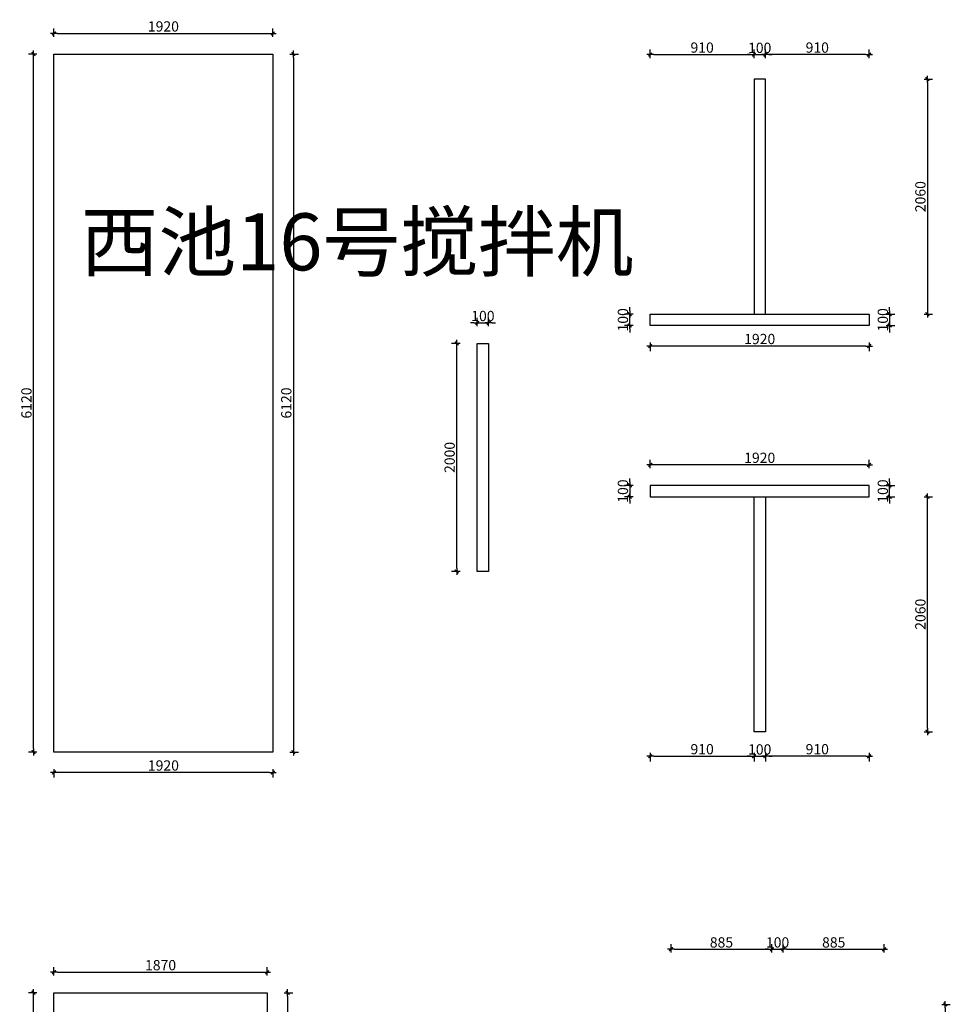
# Model space of a CAD drawing. Units: millimetres. Extents: x -300 to 66740, y -132359 to 40850.
# Drawn here: x 18345 to 26509, y -13765 to -5132 of the extents above; entities that cross this region are included whole.
import ezdxf

# ---------------------------------------------------------------- set-up
doc = ezdxf.new("R2010")
doc.units = ezdxf.units.MM
doc.layers.add('YQ_DIM', color=2, linetype='Continuous')
doc.styles.add('YQ_DIM', font='ARCHS.SHX', dxfattribs={"width": 0.8, "bigfont": 'HZDX.SHX'})
doc.dimstyles.new('yq30', dxfattribs={"dimscale": 30, "dimtxt": 3, "dimasz": 1, "dimexe": 1.5, "dimexo": 3, "dimgap": 0.5, "dimtad": 1, "dimdec": 0, "dimdsep": 46, "dimtxsty": 'YQ_DIM', "dimblk": 'YQTICK', "dimcen": 0, "dimclrd": 44, "dimclre": 44, "dimclrt": 50, "dimadec": 1, "dimazin": 2, "dimtfac": 1, "dimtdec": 0, "dimtix": 1, "dimtmove": 2, "dimatfit": 2, "dimfxl": 1, "dimfxlon": 1, "dimtolj": 1, "dimtzin": 0, "dimarcsym": 0})

# ---------------------------------------------------------------- blocks, each defined once
blk = doc.blocks.new('YQTICK')
blk.add_line((-1, 0), (1, 0))
at = {"const_width": 0.4}
blk.add_lwpolyline([(0.53, 0.53), (-0.53, -0.53)], dxfattribs=at)
blk = doc.blocks.new('*D97')
at = {"layer": 'Defpoints', "color": 0, "transparency": 16777216}
for p in [(18645.7, -11552.9), (20565.7, -11552.9), (18645.7, -11732.9)]:
    blk.add_point(p, dxfattribs=at)
at = {"layer": 'YQ_DIM', "color": 44, "lineweight": -2, "transparency": 16777216}
for p, q in [((18645.7, -11702.9), (18645.7, -11777.9)), ((20535.7, -11732.9), (18675.7, -11732.9)), ((20565.7, -11702.9), (20565.7, -11777.9))]:
    blk.add_line(p, q, dxfattribs=at)
at = {"layer": 'YQ_DIM', "color": 44, "lineweight": -2, "transparency": 16777216, "xscale": 30, "yscale": 30, "zscale": 30, "rotation": 180}
blk.add_blockref('YQTICK', (18645.7, -11732.9), dxfattribs=at)
at = {"layer": 'YQ_DIM', "color": 44, "lineweight": -2, "transparency": 16777216, "xscale": 30, "yscale": 30, "zscale": 30}
blk.add_blockref('YQTICK', (20565.7, -11732.9), dxfattribs=at)
at = {"layer": 'YQ_DIM', "color": 50, "transparency": 16777216, "insert": (19605.7, -11671), "char_height": 90, "attachment_point": 5, "style": 'YQ_DIM'}
blk.add_mtext('\\A1;1920', dxfattribs=at)
blk = doc.blocks.new('*D98')
at = {"layer": 'Defpoints', "color": 0, "transparency": 16777216}
for p in [(20565.7, -5432.9), (20565.7, -11552.9), (20745.7, -11552.9)]:
    blk.add_point(p, dxfattribs=at)
at = {"layer": 'YQ_DIM', "color": 44, "lineweight": -2, "transparency": 16777216}
for p, q in [((20715.7, -5432.9), (20790.7, -5432.9)), ((20745.7, -5462.9), (20745.7, -11522.9)), ((20715.7, -11552.9), (20790.7, -11552.9))]:
    blk.add_line(p, q, dxfattribs=at)
at = {"layer": 'YQ_DIM', "color": 44, "lineweight": -2, "transparency": 16777216, "xscale": 30, "yscale": 30, "zscale": 30}
for p, rotation in [((20745.7, -5432.9), 90), ((20745.7, -11552.9), 270)]:
    blk.add_blockref('YQTICK', p, dxfattribs=dict(at, rotation=rotation))
at = {"layer": 'YQ_DIM', "color": 50, "transparency": 16777216, "insert": (20683.8, -8492.9), "char_height": 90, "attachment_point": 5, "rotation": 90, "style": 'YQ_DIM'}
blk.add_mtext('\\A1;6120', dxfattribs=at)
blk = doc.blocks.new('*D99')
at = {"layer": 'Defpoints', "color": 0, "transparency": 16777216}
for p in [(20565.7, -5252.9), (18645.7, -5432.9), (20565.7, -5432.9)]:
    blk.add_point(p, dxfattribs=at)
at = {"layer": 'YQ_DIM', "color": 44, "lineweight": -2, "transparency": 16777216}
for p, q in [((18645.7, -5282.9), (18645.7, -5207.9)), ((18675.7, -5252.9), (20535.7, -5252.9)), ((20565.7, -5282.9), (20565.7, -5207.9))]:
    blk.add_line(p, q, dxfattribs=at)
at = {"layer": 'YQ_DIM', "color": 44, "lineweight": -2, "transparency": 16777216, "xscale": 30, "yscale": 30, "zscale": 30, "rotation": 180}
blk.add_blockref('YQTICK', (18645.7, -5252.9), dxfattribs=at)
at = {"layer": 'YQ_DIM', "color": 44, "lineweight": -2, "transparency": 16777216, "xscale": 30, "yscale": 30, "zscale": 30}
blk.add_blockref('YQTICK', (20565.7, -5252.9), dxfattribs=at)
at = {"layer": 'YQ_DIM', "color": 50, "transparency": 16777216, "insert": (19605.7, -5191), "char_height": 90, "attachment_point": 5, "style": 'YQ_DIM'}
blk.add_mtext('\\A1;1920', dxfattribs=at)
blk = doc.blocks.new('*D100')
at = {"layer": 'Defpoints', "color": 0, "transparency": 16777216}
for p in [(18465.7, -5432.9), (18645.7, -5432.9), (18645.7, -11552.9)]:
    blk.add_point(p, dxfattribs=at)
at = {"layer": 'YQ_DIM', "color": 44, "lineweight": -2, "transparency": 16777216}
for p, q in [((18495.7, -5432.9), (18420.7, -5432.9)), ((18465.7, -11522.9), (18465.7, -5462.9)), ((18495.7, -11552.9), (18420.7, -11552.9))]:
    blk.add_line(p, q, dxfattribs=at)
at = {"layer": 'YQ_DIM', "color": 44, "lineweight": -2, "transparency": 16777216, "xscale": 30, "yscale": 30, "zscale": 30}
for p, rotation in [((18465.7, -5432.9), 90), ((18465.7, -11552.9), 270)]:
    blk.add_blockref('YQTICK', p, dxfattribs=dict(at, rotation=rotation))
at = {"layer": 'YQ_DIM', "color": 50, "transparency": 16777216, "insert": (18403.8, -8492.9), "char_height": 90, "attachment_point": 5, "rotation": 90, "style": 'YQ_DIM'}
blk.add_mtext('\\A1;6120', dxfattribs=at)
blk = doc.blocks.new('*D102')
at = {"layer": 'Defpoints', "color": 0, "transparency": 16777216}
for p in [(20515.7, -13663.8), (20515.7, -19943.8), (20695.7, -19943.8)]:
    blk.add_point(p, dxfattribs=at)
at = {"layer": 'YQ_DIM', "color": 44, "lineweight": -2, "transparency": 16777216}
for p, q in [((20665.7, -13663.8), (20740.7, -13663.8)), ((20695.7, -13693.8), (20695.7, -19913.8)), ((20665.7, -19943.8), (20740.7, -19943.8))]:
    blk.add_line(p, q, dxfattribs=at)
at = {"layer": 'YQ_DIM', "color": 44, "lineweight": -2, "transparency": 16777216, "xscale": 30, "yscale": 30, "zscale": 30}
for p, rotation in [((20695.7, -13663.8), 90), ((20695.7, -19943.8), 270)]:
    blk.add_blockref('YQTICK', p, dxfattribs=dict(at, rotation=rotation))
at = {"layer": 'YQ_DIM', "color": 50, "transparency": 16777216, "insert": (20633.8, -16803.8), "char_height": 90, "attachment_point": 5, "rotation": 90, "style": 'YQ_DIM'}
blk.add_mtext('\\A1;6280', dxfattribs=at)
blk = doc.blocks.new('*D103')
at = {"layer": 'Defpoints', "color": 0, "transparency": 16777216}
for p in [(20515.7, -13483.8), (18645.7, -13663.8), (20515.7, -13663.8)]:
    blk.add_point(p, dxfattribs=at)
at = {"layer": 'YQ_DIM', "color": 44, "lineweight": -2, "transparency": 16777216}
for p, q in [((18645.7, -13513.8), (18645.7, -13438.8)), ((20515.7, -13513.8), (20515.7, -13438.8)), ((18675.7, -13483.8), (20485.7, -13483.8))]:
    blk.add_line(p, q, dxfattribs=at)
at = {"layer": 'YQ_DIM', "color": 44, "lineweight": -2, "transparency": 16777216, "xscale": 30, "yscale": 30, "zscale": 30, "rotation": 180}
blk.add_blockref('YQTICK', (18645.7, -13483.8), dxfattribs=at)
at = {"layer": 'YQ_DIM', "color": 44, "lineweight": -2, "transparency": 16777216, "xscale": 30, "yscale": 30, "zscale": 30}
blk.add_blockref('YQTICK', (20515.7, -13483.8), dxfattribs=at)
at = {"layer": 'YQ_DIM', "color": 50, "transparency": 16777216, "insert": (19580.7, -13421.9), "char_height": 90, "attachment_point": 5, "style": 'YQ_DIM'}
blk.add_mtext('\\A1;1870', dxfattribs=at)
blk = doc.blocks.new('*D104')
at = {"layer": 'Defpoints', "color": 0, "transparency": 16777216}
for p in [(18465.7, -13663.8), (18645.7, -13663.8), (18645.7, -19943.8)]:
    blk.add_point(p, dxfattribs=at)
at = {"layer": 'YQ_DIM', "color": 44, "lineweight": -2, "transparency": 16777216}
for p, q in [((18495.7, -13663.8), (18420.7, -13663.8)), ((18465.7, -19913.8), (18465.7, -13693.8)), ((18495.7, -19943.8), (18420.7, -19943.8))]:
    blk.add_line(p, q, dxfattribs=at)
at = {"layer": 'YQ_DIM', "color": 44, "lineweight": -2, "transparency": 16777216, "xscale": 30, "yscale": 30, "zscale": 30}
for p, rotation in [((18465.7, -13663.8), 90), ((18465.7, -19943.8), 270)]:
    blk.add_blockref('YQTICK', p, dxfattribs=dict(at, rotation=rotation))
at = {"layer": 'YQ_DIM', "color": 50, "transparency": 16777216, "insert": (18403.8, -16803.8), "char_height": 90, "attachment_point": 5, "rotation": 90, "style": 'YQ_DIM'}
blk.add_mtext('\\A1;6280', dxfattribs=at)
blk = doc.blocks.new('*D231')
at = {"layer": 'Defpoints', "color": 0, "transparency": 16777216}
for p in [(23877.1, -7813.5), (25797.1, -7813.5), (23877.1, -7993.5)]:
    blk.add_point(p, dxfattribs=at)
at = {"layer": 'YQ_DIM', "color": 44, "lineweight": -2, "transparency": 16777216}
for p, q in [((23877.1, -7963.5), (23877.1, -8038.5)), ((25767.1, -7993.5), (23907.1, -7993.5)), ((25797.1, -7963.5), (25797.1, -8038.5))]:
    blk.add_line(p, q, dxfattribs=at)
at = {"layer": 'YQ_DIM', "color": 44, "lineweight": -2, "transparency": 16777216, "xscale": 30, "yscale": 30, "zscale": 30, "rotation": 180}
blk.add_blockref('YQTICK', (23877.1, -7993.5), dxfattribs=at)
at = {"layer": 'YQ_DIM', "color": 44, "lineweight": -2, "transparency": 16777216, "xscale": 30, "yscale": 30, "zscale": 30}
blk.add_blockref('YQTICK', (25797.1, -7993.5), dxfattribs=at)
at = {"layer": 'YQ_DIM', "color": 50, "transparency": 16777216, "insert": (24837.1, -7931.7), "char_height": 90, "attachment_point": 5, "style": 'YQ_DIM'}
blk.add_mtext('\\A1;1920', dxfattribs=at)
blk = doc.blocks.new('*D232')
at = {"layer": 'Defpoints', "color": 0, "transparency": 16777216}
for p in [(25797.1, -7713.5), (25797.1, -7813.5), (25977.1, -7813.5)]:
    blk.add_point(p, dxfattribs=at)
at = {"layer": 'YQ_DIM', "color": 44, "lineweight": -2, "transparency": 16777216}
for p, q in [((25977.1, -7683.5), (25977.1, -7653.5)), ((25947.1, -7713.5), (26022.1, -7713.5)), ((25977.1, -7713.5), (25977.1, -7813.5)), ((25947.1, -7813.5), (26022.1, -7813.5)), ((25977.1, -7843.5), (25977.1, -7873.5))]:
    blk.add_line(p, q, dxfattribs=at)
at = {"layer": 'YQ_DIM', "color": 44, "lineweight": -2, "transparency": 16777216, "xscale": 30, "yscale": 30, "zscale": 30}
for p, rotation in [((25977.1, -7713.5), 270), ((25977.1, -7813.5), 90)]:
    blk.add_blockref('YQTICK', p, dxfattribs=dict(at, rotation=rotation))
at = {"layer": 'YQ_DIM', "color": 50, "transparency": 16777216, "insert": (25917.1, -7763.5), "char_height": 90, "attachment_point": 5, "rotation": 90, "style": 'YQ_DIM'}
blk.add_mtext('\\A1;100', dxfattribs=at)
blk = doc.blocks.new('*D233')
at = {"layer": 'Defpoints', "color": 0, "transparency": 16777216}
for p in [(23697.1, -7713.5), (23877.1, -7713.5), (23877.1, -7813.5)]:
    blk.add_point(p, dxfattribs=at)
at = {"layer": 'YQ_DIM', "color": 44, "lineweight": -2, "transparency": 16777216}
for p, q in [((23697.1, -7683.5), (23697.1, -7653.5)), ((23727.1, -7713.5), (23652.1, -7713.5)), ((23697.1, -7813.5), (23697.1, -7713.5)), ((23727.1, -7813.5), (23652.1, -7813.5)), ((23697.1, -7843.5), (23697.1, -7873.5))]:
    blk.add_line(p, q, dxfattribs=at)
at = {"layer": 'YQ_DIM', "color": 44, "lineweight": -2, "transparency": 16777216, "xscale": 30, "yscale": 30, "zscale": 30}
for p, rotation in [((23697.1, -7713.5), 270), ((23697.1, -7813.5), 90)]:
    blk.add_blockref('YQTICK', p, dxfattribs=dict(at, rotation=rotation))
at = {"layer": 'YQ_DIM', "color": 50, "transparency": 16777216, "insert": (23637.1, -7763.5), "char_height": 90, "attachment_point": 5, "rotation": 90, "style": 'YQ_DIM'}
blk.add_mtext('\\A1;100', dxfattribs=at)
blk = doc.blocks.new('*D234')
at = {"layer": 'Defpoints', "color": 0, "transparency": 16777216}
for p in [(24862.1, -5653.5), (24862.1, -7713.5), (26308.6, -7713.5)]:
    blk.add_point(p, dxfattribs=at)
at = {"layer": 'YQ_DIM', "color": 44, "lineweight": -2, "transparency": 16777216}
for p, q in [((26278.6, -5653.5), (26353.6, -5653.5)), ((26308.6, -5683.5), (26308.6, -7683.5)), ((26278.6, -7713.5), (26353.6, -7713.5))]:
    blk.add_line(p, q, dxfattribs=at)
at = {"layer": 'YQ_DIM', "color": 44, "lineweight": -2, "transparency": 16777216, "xscale": 30, "yscale": 30, "zscale": 30}
for p, rotation in [((26308.6, -5653.5), 90), ((26308.6, -7713.5), 270)]:
    blk.add_blockref('YQTICK', p, dxfattribs=dict(at, rotation=rotation))
at = {"layer": 'YQ_DIM', "color": 50, "transparency": 16777216, "insert": (26246.8, -6683.5), "char_height": 90, "attachment_point": 5, "rotation": 90, "style": 'YQ_DIM'}
blk.add_mtext('\\A1;2060', dxfattribs=at)
blk = doc.blocks.new('*D242')
at = {"layer": 'Defpoints', "color": 0, "transparency": 16777216}
for p in [(25019, -13766.6), (25019, -15906.6), (26464.4, -15906.6)]:
    blk.add_point(p, dxfattribs=at)
at = {"layer": 'YQ_DIM', "color": 44, "lineweight": -2, "transparency": 16777216}
for p, q in [((26434.4, -13766.6), (26509.4, -13766.6)), ((26464.4, -13796.6), (26464.4, -15876.6)), ((26434.4, -15906.6), (26509.4, -15906.6))]:
    blk.add_line(p, q, dxfattribs=at)
at = {"layer": 'YQ_DIM', "color": 44, "lineweight": -2, "transparency": 16777216, "xscale": 30, "yscale": 30, "zscale": 30}
for p, rotation in [((26464.4, -13766.6), 90), ((26464.4, -15906.6), 270)]:
    blk.add_blockref('YQTICK', p, dxfattribs=dict(at, rotation=rotation))
at = {"layer": 'YQ_DIM', "color": 50, "transparency": 16777216, "insert": (26400.6, -14836.6), "char_height": 90, "attachment_point": 5, "rotation": 90, "style": 'YQ_DIM'}
blk.add_mtext('\\A1;2140', dxfattribs=at)
blk = doc.blocks.new('*D315')
at = {"layer": 'Defpoints', "color": 0, "transparency": 16777216}
for p in [(24887.1, -5438.4), (24787.1, -5653.5), (24887.1, -5653.5)]:
    blk.add_point(p, dxfattribs=at)
at = {"layer": 'YQ_DIM', "color": 44, "lineweight": -2, "transparency": 16777216}
for p, q in [((24757.1, -5438.4), (24727.1, -5438.4)), ((24787.1, -5468.4), (24787.1, -5393.4)), ((24787.1, -5438.4), (24887.1, -5438.4)), ((24887.1, -5468.4), (24887.1, -5393.4)), ((24917.1, -5438.4), (24947.1, -5438.4))]:
    blk.add_line(p, q, dxfattribs=at)
at = {"layer": 'YQ_DIM', "color": 44, "lineweight": -2, "transparency": 16777216, "xscale": 30, "yscale": 30, "zscale": 30}
blk.add_blockref('YQTICK', (24787.1, -5438.4), dxfattribs=at)
at = {"layer": 'YQ_DIM', "color": 44, "lineweight": -2, "transparency": 16777216, "xscale": 30, "yscale": 30, "zscale": 30, "rotation": 180}
blk.add_blockref('YQTICK', (24887.1, -5438.4), dxfattribs=at)
at = {"layer": 'YQ_DIM', "color": 50, "transparency": 16777216, "insert": (24837.1, -5378.4), "char_height": 90, "attachment_point": 5, "style": 'YQ_DIM'}
blk.add_mtext('\\A1;100', dxfattribs=at)
blk = doc.blocks.new('*D316')
at = {"layer": 'Defpoints', "color": 0, "transparency": 16777216}
for p in [(24787.1, -5438.4), (23877.1, -7713.5), (24787.1, -7713.5)]:
    blk.add_point(p, dxfattribs=at)
at = {"layer": 'YQ_DIM', "color": 44, "lineweight": -2, "transparency": 16777216}
for p, q in [((23877.1, -5468.4), (23877.1, -5393.4)), ((23907.1, -5438.4), (24757.1, -5438.4)), ((24787.1, -5468.4), (24787.1, -5393.4))]:
    blk.add_line(p, q, dxfattribs=at)
at = {"layer": 'YQ_DIM', "color": 44, "lineweight": -2, "transparency": 16777216, "xscale": 30, "yscale": 30, "zscale": 30, "rotation": 180}
blk.add_blockref('YQTICK', (23877.1, -5438.4), dxfattribs=at)
at = {"layer": 'YQ_DIM', "color": 44, "lineweight": -2, "transparency": 16777216, "xscale": 30, "yscale": 30, "zscale": 30}
blk.add_blockref('YQTICK', (24787.1, -5438.4), dxfattribs=at)
at = {"layer": 'YQ_DIM', "color": 50, "transparency": 16777216, "insert": (24332.1, -5376.6), "char_height": 90, "attachment_point": 5, "style": 'YQ_DIM'}
blk.add_mtext('\\A1;910', dxfattribs=at)
blk = doc.blocks.new('*D317')
at = {"layer": 'Defpoints', "color": 0, "transparency": 16777216}
for p in [(24887.1, -5438.4), (24887.1, -7713.5), (25797.1, -7713.5)]:
    blk.add_point(p, dxfattribs=at)
at = {"layer": 'YQ_DIM', "color": 44, "lineweight": -2, "transparency": 16777216}
for p, q in [((24887.1, -5468.4), (24887.1, -5393.4)), ((25767.1, -5438.4), (24917.1, -5438.4)), ((25797.1, -5468.4), (25797.1, -5393.4))]:
    blk.add_line(p, q, dxfattribs=at)
at = {"layer": 'YQ_DIM', "color": 44, "lineweight": -2, "transparency": 16777216, "xscale": 30, "yscale": 30, "zscale": 30, "rotation": 180}
blk.add_blockref('YQTICK', (24887.1, -5438.4), dxfattribs=at)
at = {"layer": 'YQ_DIM', "color": 44, "lineweight": -2, "transparency": 16777216, "xscale": 30, "yscale": 30, "zscale": 30}
blk.add_blockref('YQTICK', (25797.1, -5438.4), dxfattribs=at)
at = {"layer": 'YQ_DIM', "color": 50, "transparency": 16777216, "insert": (25342.1, -5376.6), "char_height": 90, "attachment_point": 5, "style": 'YQ_DIM'}
blk.add_mtext('\\A1;910', dxfattribs=at)
blk = doc.blocks.new('*D318')
at = {"layer": 'Defpoints', "color": 0, "transparency": 16777216}
for p in [(23877.1, -9035.1), (23877.1, -9215.1), (25797.1, -9215.1)]:
    blk.add_point(p, dxfattribs=at)
at = {"layer": 'YQ_DIM', "color": 44, "lineweight": -2, "transparency": 16777216}
for p, q in [((23877.1, -9065.1), (23877.1, -8990.1)), ((25767.1, -9035.1), (23907.1, -9035.1)), ((25797.1, -9065.1), (25797.1, -8990.1))]:
    blk.add_line(p, q, dxfattribs=at)
at = {"layer": 'YQ_DIM', "color": 44, "lineweight": -2, "transparency": 16777216, "xscale": 30, "yscale": 30, "zscale": 30, "rotation": 180}
blk.add_blockref('YQTICK', (23877.1, -9035.1), dxfattribs=at)
at = {"layer": 'YQ_DIM', "color": 44, "lineweight": -2, "transparency": 16777216, "xscale": 30, "yscale": 30, "zscale": 30}
blk.add_blockref('YQTICK', (25797.1, -9035.1), dxfattribs=at)
at = {"layer": 'YQ_DIM', "color": 50, "transparency": 16777216, "insert": (24837.1, -8973.2), "char_height": 90, "attachment_point": 5, "style": 'YQ_DIM'}
blk.add_mtext('\\A1;1920', dxfattribs=at)
blk = doc.blocks.new('*D319')
at = {"layer": 'Defpoints', "color": 0, "transparency": 16777216}
for p in [(25797.1, -9215.1), (25977.1, -9215.1), (25797.1, -9315.1)]:
    blk.add_point(p, dxfattribs=at)
at = {"layer": 'YQ_DIM', "color": 44, "lineweight": -2, "transparency": 16777216}
for p, q in [((25947.1, -9215.1), (26022.1, -9215.1)), ((25977.1, -9185.1), (25977.1, -9155.1)), ((25977.1, -9315.1), (25977.1, -9215.1)), ((25947.1, -9315.1), (26022.1, -9315.1)), ((25977.1, -9345.1), (25977.1, -9375.1))]:
    blk.add_line(p, q, dxfattribs=at)
at = {"layer": 'YQ_DIM', "color": 44, "lineweight": -2, "transparency": 16777216, "xscale": 30, "yscale": 30, "zscale": 30}
for p, rotation in [((25977.1, -9215.1), 270), ((25977.1, -9315.1), 90)]:
    blk.add_blockref('YQTICK', p, dxfattribs=dict(at, rotation=rotation))
at = {"layer": 'YQ_DIM', "color": 50, "transparency": 16777216, "insert": (25917.1, -9265.1), "char_height": 90, "attachment_point": 5, "rotation": 90, "style": 'YQ_DIM'}
blk.add_mtext('\\A1;100', dxfattribs=at)
blk = doc.blocks.new('*D320')
at = {"layer": 'Defpoints', "color": 0, "transparency": 16777216}
for p in [(23877.1, -9215.1), (23697.1, -9315.1), (23877.1, -9315.1)]:
    blk.add_point(p, dxfattribs=at)
at = {"layer": 'YQ_DIM', "color": 44, "lineweight": -2, "transparency": 16777216}
for p, q in [((23727.1, -9215.1), (23652.1, -9215.1)), ((23697.1, -9185.1), (23697.1, -9155.1)), ((23697.1, -9215.1), (23697.1, -9315.1)), ((23727.1, -9315.1), (23652.1, -9315.1)), ((23697.1, -9345.1), (23697.1, -9375.1))]:
    blk.add_line(p, q, dxfattribs=at)
at = {"layer": 'YQ_DIM', "color": 44, "lineweight": -2, "transparency": 16777216, "xscale": 30, "yscale": 30, "zscale": 30}
for p, rotation in [((23697.1, -9215.1), 270), ((23697.1, -9315.1), 90)]:
    blk.add_blockref('YQTICK', p, dxfattribs=dict(at, rotation=rotation))
at = {"layer": 'YQ_DIM', "color": 50, "transparency": 16777216, "insert": (23637.1, -9265.1), "char_height": 90, "attachment_point": 5, "rotation": 90, "style": 'YQ_DIM'}
blk.add_mtext('\\A1;100', dxfattribs=at)
blk = doc.blocks.new('*D321')
at = {"layer": 'Defpoints', "color": 0, "transparency": 16777216}
for p in [(24862.1, -9315.1), (26308.6, -9315.1), (24862.1, -11375.1)]:
    blk.add_point(p, dxfattribs=at)
at = {"layer": 'YQ_DIM', "color": 44, "lineweight": -2, "transparency": 16777216}
for p, q in [((26278.6, -9315.1), (26353.6, -9315.1)), ((26308.6, -11345.1), (26308.6, -9345.1)), ((26278.6, -11375.1), (26353.6, -11375.1))]:
    blk.add_line(p, q, dxfattribs=at)
at = {"layer": 'YQ_DIM', "color": 44, "lineweight": -2, "transparency": 16777216, "xscale": 30, "yscale": 30, "zscale": 30}
for p, rotation in [((26308.6, -9315.1), 90), ((26308.6, -11375.1), 270)]:
    blk.add_blockref('YQTICK', p, dxfattribs=dict(at, rotation=rotation))
at = {"layer": 'YQ_DIM', "color": 50, "transparency": 16777216, "insert": (26246.8, -10345.1), "char_height": 90, "attachment_point": 5, "rotation": 90, "style": 'YQ_DIM'}
blk.add_mtext('\\A1;2060', dxfattribs=at)
blk = doc.blocks.new('*D322')
at = {"layer": 'Defpoints', "color": 0, "transparency": 16777216}
for p in [(24787.1, -11375.1), (24887.1, -11375.1), (24887.1, -11590.2)]:
    blk.add_point(p, dxfattribs=at)
at = {"layer": 'YQ_DIM', "color": 44, "lineweight": -2, "transparency": 16777216}
for p, q in [((24787.1, -11560.2), (24787.1, -11635.2)), ((24887.1, -11560.2), (24887.1, -11635.2)), ((24757.1, -11590.2), (24727.1, -11590.2)), ((24787.1, -11590.2), (24887.1, -11590.2)), ((24917.1, -11590.2), (24947.1, -11590.2))]:
    blk.add_line(p, q, dxfattribs=at)
at = {"layer": 'YQ_DIM', "color": 44, "lineweight": -2, "transparency": 16777216, "xscale": 30, "yscale": 30, "zscale": 30}
blk.add_blockref('YQTICK', (24787.1, -11590.2), dxfattribs=at)
at = {"layer": 'YQ_DIM', "color": 44, "lineweight": -2, "transparency": 16777216, "xscale": 30, "yscale": 30, "zscale": 30, "rotation": 180}
blk.add_blockref('YQTICK', (24887.1, -11590.2), dxfattribs=at)
at = {"layer": 'YQ_DIM', "color": 50, "transparency": 16777216, "insert": (24837.1, -11530.2), "char_height": 90, "attachment_point": 5, "style": 'YQ_DIM'}
blk.add_mtext('\\A1;100', dxfattribs=at)
blk = doc.blocks.new('*D324')
at = {"layer": 'Defpoints', "color": 0, "transparency": 16777216}
for p in [(23877.1, -9315.1), (24787.1, -9315.1), (24787.1, -11590.2)]:
    blk.add_point(p, dxfattribs=at)
at = {"layer": 'YQ_DIM', "color": 44, "lineweight": -2, "transparency": 16777216}
for p, q in [((23877.1, -11560.2), (23877.1, -11635.2)), ((24787.1, -11560.2), (24787.1, -11635.2)), ((23907.1, -11590.2), (24757.1, -11590.2))]:
    blk.add_line(p, q, dxfattribs=at)
at = {"layer": 'YQ_DIM', "color": 44, "lineweight": -2, "transparency": 16777216, "xscale": 30, "yscale": 30, "zscale": 30, "rotation": 180}
blk.add_blockref('YQTICK', (23877.1, -11590.2), dxfattribs=at)
at = {"layer": 'YQ_DIM', "color": 44, "lineweight": -2, "transparency": 16777216, "xscale": 30, "yscale": 30, "zscale": 30}
blk.add_blockref('YQTICK', (24787.1, -11590.2), dxfattribs=at)
at = {"layer": 'YQ_DIM', "color": 50, "transparency": 16777216, "insert": (24332.1, -11528.3), "char_height": 90, "attachment_point": 5, "style": 'YQ_DIM'}
blk.add_mtext('\\A1;910', dxfattribs=at)
blk = doc.blocks.new('*D323')
at = {"layer": 'Defpoints', "color": 0, "transparency": 16777216}
for p in [(24887.1, -9315.1), (25797.1, -9315.1), (24887.1, -11590.2)]:
    blk.add_point(p, dxfattribs=at)
at = {"layer": 'YQ_DIM', "color": 44, "lineweight": -2, "transparency": 16777216}
for p, q in [((24887.1, -11560.2), (24887.1, -11635.2)), ((25797.1, -11560.2), (25797.1, -11635.2)), ((25767.1, -11590.2), (24917.1, -11590.2))]:
    blk.add_line(p, q, dxfattribs=at)
at = {"layer": 'YQ_DIM', "color": 44, "lineweight": -2, "transparency": 16777216, "xscale": 30, "yscale": 30, "zscale": 30, "rotation": 180}
blk.add_blockref('YQTICK', (24887.1, -11590.2), dxfattribs=at)
at = {"layer": 'YQ_DIM', "color": 44, "lineweight": -2, "transparency": 16777216, "xscale": 30, "yscale": 30, "zscale": 30}
blk.add_blockref('YQTICK', (25797.1, -11590.2), dxfattribs=at)
at = {"layer": 'YQ_DIM', "color": 50, "transparency": 16777216, "insert": (25342.1, -11528.3), "char_height": 90, "attachment_point": 5, "style": 'YQ_DIM'}
blk.add_mtext('\\A1;910', dxfattribs=at)
blk = doc.blocks.new('*D325')
at = {"layer": 'Defpoints', "color": 0, "transparency": 16777216}
for p in [(24944, -13282.3), (24059, -15906.6), (24944, -15906.6)]:
    blk.add_point(p, dxfattribs=at)
at = {"layer": 'YQ_DIM', "color": 44, "lineweight": -2, "transparency": 16777216}
for p, q in [((24059, -13312.3), (24059, -13237.3)), ((24089, -13282.3), (24914, -13282.3)), ((24944, -13312.3), (24944, -13237.3))]:
    blk.add_line(p, q, dxfattribs=at)
at = {"layer": 'YQ_DIM', "color": 44, "lineweight": -2, "transparency": 16777216, "xscale": 30, "yscale": 30, "zscale": 30, "rotation": 180}
blk.add_blockref('YQTICK', (24059, -13282.3), dxfattribs=at)
at = {"layer": 'YQ_DIM', "color": 44, "lineweight": -2, "transparency": 16777216, "xscale": 30, "yscale": 30, "zscale": 30}
blk.add_blockref('YQTICK', (24944, -13282.3), dxfattribs=at)
at = {"layer": 'YQ_DIM', "color": 50, "transparency": 16777216, "insert": (24501.5, -13222.3), "char_height": 90, "attachment_point": 5, "style": 'YQ_DIM'}
blk.add_mtext('\\A1;885', dxfattribs=at)
blk = doc.blocks.new('*D326')
at = {"layer": 'Defpoints', "color": 0, "transparency": 16777216}
for p in [(25044, -13282.3), (24944, -15906.6), (25044, -15906.6)]:
    blk.add_point(p, dxfattribs=at)
at = {"layer": 'YQ_DIM', "color": 44, "lineweight": -2, "transparency": 16777216}
for p, q in [((24914, -13282.3), (24884, -13282.3)), ((24944, -13312.3), (24944, -13237.3)), ((24944, -13282.3), (25044, -13282.3)), ((25044, -13312.3), (25044, -13237.3)), ((25074, -13282.3), (25104, -13282.3))]:
    blk.add_line(p, q, dxfattribs=at)
at = {"layer": 'YQ_DIM', "color": 44, "lineweight": -2, "transparency": 16777216, "xscale": 30, "yscale": 30, "zscale": 30}
blk.add_blockref('YQTICK', (24944, -13282.3), dxfattribs=at)
at = {"layer": 'YQ_DIM', "color": 44, "lineweight": -2, "transparency": 16777216, "xscale": 30, "yscale": 30, "zscale": 30, "rotation": 180}
blk.add_blockref('YQTICK', (25044, -13282.3), dxfattribs=at)
at = {"layer": 'YQ_DIM', "color": 50, "transparency": 16777216, "insert": (24994, -13222.3), "char_height": 90, "attachment_point": 5, "style": 'YQ_DIM'}
blk.add_mtext('\\A1;100', dxfattribs=at)
blk = doc.blocks.new('*D327')
at = {"layer": 'Defpoints', "color": 0, "transparency": 16777216}
for p in [(25929, -13282.3), (25044, -15906.6), (25929, -15906.6)]:
    blk.add_point(p, dxfattribs=at)
at = {"layer": 'YQ_DIM', "color": 44, "lineweight": -2, "transparency": 16777216}
for p, q in [((25044, -13312.3), (25044, -13237.3)), ((25074, -13282.3), (25899, -13282.3)), ((25929, -13312.3), (25929, -13237.3))]:
    blk.add_line(p, q, dxfattribs=at)
at = {"layer": 'YQ_DIM', "color": 44, "lineweight": -2, "transparency": 16777216, "xscale": 30, "yscale": 30, "zscale": 30, "rotation": 180}
blk.add_blockref('YQTICK', (25044, -13282.3), dxfattribs=at)
at = {"layer": 'YQ_DIM', "color": 44, "lineweight": -2, "transparency": 16777216, "xscale": 30, "yscale": 30, "zscale": 30}
blk.add_blockref('YQTICK', (25929, -13282.3), dxfattribs=at)
at = {"layer": 'YQ_DIM', "color": 50, "transparency": 16777216, "insert": (25486.5, -13222.3), "char_height": 90, "attachment_point": 5, "style": 'YQ_DIM'}
blk.add_mtext('\\A1;885', dxfattribs=at)
blk = doc.blocks.new('*D433')
at = {"layer": 'Defpoints', "color": 0, "transparency": 16777216}
for p in [(22458.75, -7790), (22358.75, -7970), (22458.75, -7970)]:
    blk.add_point(p, dxfattribs=at)
at = {"layer": 'YQ_DIM', "color": 44, "lineweight": -2, "transparency": 16777216}
for p, q in [((22358.75, -7820), (22358.75, -7745)), ((22458.75, -7820), (22458.75, -7745)), ((22328.75, -7790), (22298.75, -7790)), ((22358.75, -7790), (22458.75, -7790)), ((22488.75, -7790), (22518.75, -7790))]:
    blk.add_line(p, q, dxfattribs=at)
at = {"layer": 'YQ_DIM', "color": 44, "lineweight": -2, "transparency": 16777216, "xscale": 30, "yscale": 30, "zscale": 30}
blk.add_blockref('YQTICK', (22358.75, -7790), dxfattribs=at)
at = {"layer": 'YQ_DIM', "color": 44, "lineweight": -2, "transparency": 16777216, "xscale": 30, "yscale": 30, "zscale": 30, "rotation": 180}
blk.add_blockref('YQTICK', (22458.75, -7790), dxfattribs=at)
at = {"layer": 'YQ_DIM', "color": 50, "transparency": 16777216, "insert": (22408.75, -7730), "char_height": 90, "attachment_point": 5, "style": 'YQ_DIM'}
blk.add_mtext('\\A1;100', dxfattribs=at)
blk = doc.blocks.new('*D434')
at = {"layer": 'Defpoints', "color": 0, "transparency": 16777216}
for p in [(22178.75, -7970), (22358.75, -7970), (22358.75, -9970)]:
    blk.add_point(p, dxfattribs=at)
at = {"layer": 'YQ_DIM', "color": 44, "lineweight": -2, "transparency": 16777216}
for p, q in [((22208.75, -7970), (22133.75, -7970)), ((22178.75, -9940), (22178.75, -8000)), ((22208.75, -9970), (22133.75, -9970))]:
    blk.add_line(p, q, dxfattribs=at)
at = {"layer": 'YQ_DIM', "color": 44, "lineweight": -2, "transparency": 16777216, "xscale": 30, "yscale": 30, "zscale": 30}
for p, rotation in [((22178.75, -7970), 90), ((22178.75, -9970), 270)]:
    blk.add_blockref('YQTICK', p, dxfattribs=dict(at, rotation=rotation))
at = {"layer": 'YQ_DIM', "color": 50, "transparency": 16777216, "insert": (22116.875, -8970), "char_height": 90, "attachment_point": 5, "rotation": 90, "style": 'YQ_DIM'}
blk.add_mtext('\\A1;2000', dxfattribs=at)

msp = doc.modelspace()

# ---------------------------------------------------------------- linework, layer by layer
for p, q in [((24837.1, -5653.5), (24787.1, -5653.5)), ((24787.1, -5653.5), (24787.1, -7713.5)), ((24887.1, -5653.5), (24837.1, -5653.5)), ((24887.1, -7713.5), (24887.1, -5653.5)), ((24787.1, -7713.5), (24887.1, -7713.5)), ((24787.1, -11375.1), (24787.1, -9315.1)), ((24787.1, -9315.1), (24887.1, -9315.1)), ((24887.1, -9315.1), (24887.1, -11375.1)), ((24837.1, -11375.1), (24787.1, -11375.1)), ((24887.1, -11375.1), (24837.1, -11375.1))]:
    msp.add_line(p, q)
for points in [[(18645.7, -5432.9), (20565.7, -5432.9), (20565.7, -11552.9), (18645.7, -11552.9)], [(23877.1, -7713.5), (25797.1, -7713.5), (25797.1, -7813.5), (23877.1, -7813.5)], [(22358.7, -7970), (22458.7, -7970), (22458.7, -9970), (22358.7, -9970)], [(23877.1, -9315.1), (25797.1, -9315.1), (25797.1, -9215.1), (23877.1, -9215.1)], [(18645.7, -13663.8), (20515.7, -13663.8), (20515.7, -19943.8), (18645.7, -19943.8)]]:
    msp.add_lwpolyline(points, close=True)

# ---------------------------------------------------------------- texts
at = {"insert": (18880, -6830), "char_height": 500, "attachment_point": 1, "style": 'YQ_DIM'}
msp.add_mtext_dynamic_manual_height_columns('西池16号搅拌机', width=1429.936, gutter_width=2500, heights=[0], dxfattribs=at)

# ---------------------------------------------------------------- dimensions: what is measured, and where the dimension line sits
at = {"layer": 'YQ_DIM'}
for p1, p2, distance, picture, middle in [((18645.7, -5432.9), (20565.7, -5432.9), 180, '*D99', (19605.7, -5191)), ((18645.7, -11552.9), (18645.7, -5432.9), 180, '*D100', (18403.8, -8492.9)), ((20565.7, -5432.9), (20565.7, -11552.9), 180, '*D98', (20683.8, -8492.9)), ((22358.7, -7970), (22458.7, -7970), 180, '*D433', (22408.7, -7730)), ((23877.1, -7813.5), (23877.1, -7713.5), 180, '*D233', (23637.1, -7763.5)), ((25797.1, -7713.5), (25797.1, -7813.5), 180, '*D232', (25917.1, -7763.5)), ((25797.1, -7813.5), (23877.1, -7813.5), 180, '*D231', (24837.1, -7931.7)), ((22358.7, -9970), (22358.7, -7970), 180, '*D434', (22116.9, -8970)), ((25797.1, -9215.1), (23877.1, -9215.1), -180, '*D318', (24837.1, -8973.2)), ((23877.1, -9215.1), (23877.1, -9315.1), -180, '*D320', (23637.1, -9265.1)), ((25797.1, -9315.1), (25797.1, -9215.1), -180, '*D319', (25917.1, -9265.1)), ((20565.7, -11552.9), (18645.7, -11552.9), 180, '*D97', (19605.7, -11671)), ((18645.7, -13663.8), (20515.7, -13663.8), 180, '*D103', (19580.7, -13421.9)), ((18645.7, -19943.8), (18645.7, -13663.8), 180, '*D104', (18403.8, -16803.8)), ((20515.7, -13663.8), (20515.7, -19943.8), 180, '*D102', (20633.8, -16803.8))]:
    dim = msp.add_aligned_dim(p1=p1, p2=p2, distance=distance, dimstyle='yq30', dxfattribs=at)
    dim.commit()
    dim.dimension.update_dxf_attribs({"geometry": picture, "text_midpoint": middle})
for base, p1, p2, picture, middle in [((24787.1, -5438.4), (23877.1, -7713.5), (24787.1, -7713.5), '*D316', (24332.1, -5376.6)), ((24887.1, -5438.4), (24787.1, -5653.5), (24887.1, -5653.5), '*D315', (24837.1, -5378.4)), ((24887.1, -5438.4), (25797.1, -7713.5), (24887.1, -7713.5), '*D317', (25342.1, -5376.6)), ((24787.1, -11590.2), (23877.1, -9315.1), (24787.1, -9315.1), '*D324', (24332.1, -11528.3)), ((24887.1, -11590.2), (25797.1, -9315.1), (24887.1, -9315.1), '*D323', (25342.1, -11528.3)), ((24887.1, -11590.2), (24787.1, -11375.1), (24887.1, -11375.1), '*D322', (24837.1, -11530.2)), ((24944, -13282.3), (24059, -15906.6), (24944, -15906.6), '*D325', (24501.5, -13222.3)), ((25044, -13282.3), (24944, -15906.6), (25044, -15906.6), '*D326', (24994, -13222.3)), ((25929, -13282.3), (25044, -15906.6), (25929, -15906.6), '*D327', (25486.5, -13222.3))]:
    dim = msp.add_linear_dim(base=base, p1=p1, p2=p2, dimstyle='yq30', dxfattribs=at)
    dim.commit()
    dim.dimension.update_dxf_attribs({"geometry": picture, "text_midpoint": middle})
for base, p1, p2, angle, picture, middle in [((26308.6, -7713.5), (24862.1, -5653.5), (24862.1, -7713.5), 90, '*D234', (26246.8, -6683.5)), ((26308.6, -9315.1), (24862.1, -11375.1), (24862.1, -9315.1), 270, '*D321', (26246.8, -10345.1)), ((26464.4, -15906.6), (25019, -13766.6), (25019, -15906.6), 90, '*D242', (26400.6, -14836.6))]:
    dim = msp.add_linear_dim(base=base, p1=p1, p2=p2, angle=angle, dimstyle='yq30', dxfattribs=at)
    dim.commit()
    dim.dimension.update_dxf_attribs({"geometry": picture, "text_midpoint": middle})

doc.saveas('drawing.dxf')
